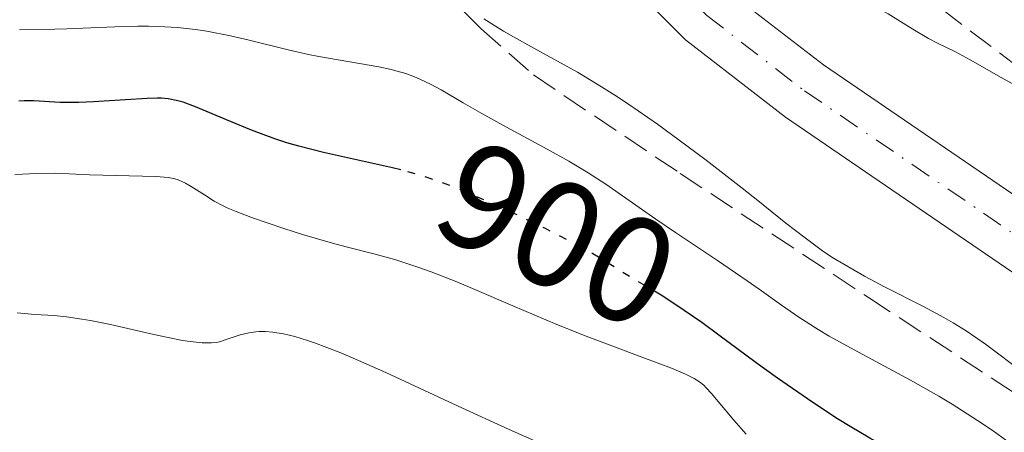
# Model space of a CAD drawing. Units: metres. Extents: x 664939 to 668396, y 4751233 to 4753629.
# Drawn here: x 666201 to 666266, y 4752264 to 4752292 of the extents above; entities that cross this region are included whole.
import ezdxf
from ezdxf.enums import TextEntityAlignment as Align

# ---------------------------------------------------------------- set-up
doc = ezdxf.new("R2010")
doc.units = ezdxf.units.M
doc.header["$MEASUREMENT"] = 0
for name, pattern in [('DGN Style 3', [2.435890702152634, 1.739921930109024, -0.6959687720436097]), ('DGN Style 4', [2.7856150101045474, 1.391937544087219, -0.6959687720436097, 0.001739921930109024, -0.6959687720436097]), ('DGN Style 5', [1.217945351076317, 0.5219765790327072, -0.6959687720436097])]:
    doc.linetypes.add(name, pattern=pattern)
for name, color, linetype, lineweight in [('Carretera', 9, 'Continuous', 0), ('Cota de curva de nivel directora', 7, 'Continuous', 0), ('Curva de nivel directora', 30, 'Continuous', 30), ('Curva de nivel directora no vista', 30, 'DGN Style 5', 30), ('Curva de nivel intermedia', 30, 'Continuous', 0), ('Eje de carretera', 7, 'DGN Style 4', 0), ('Línea blanca (vial)', 7, 'Continuous', 13), ('Zona arbolada', 92, 'DGN Style 3', 0)]:
    doc.layers.add(name, color=color, linetype=linetype, lineweight=lineweight)
doc.styles.add('Style-Arial', font='arial.ttf')

msp = doc.modelspace()

# ---------------------------------------------------------------- linework, layer by layer
at = {"layer": 'Carretera', "color": 9, "linetype": 'Continuous', "lineweight": 0}
msp.add_polyline3d([(666340.0300000014, 4752209.859999999, 886.5399999999937), (666326.4999999997, 4752230.029999999, 886.6300000000047), (666320.6400000014, 4752236.9, 886.2299999999959), (666312.5700000002, 4752244.699999999, 886.2599999999949), (666306.3099999994, 4752249.910000001, 886.1199999999953), (666300.1800000004, 4752254.29, 886.1199999999953), (666285.8399999995, 4752263.480000001, 886.6100000000006), (666266.940000001, 4752274.569999999, 886.7899999999937), (666251.410000001, 4752285.17, 886.9700000000012), (666244.7700000004, 4752290.300000001, 887.1100000000006), (666233.6200000012, 4752301.510000001, 886.6999999999971), (666240.8799999988, 4752300.279999998, 886.1300000000047), (666247.6099999989, 4752293.52, 887.1100000000006), (666253.9300000002, 4752288.630000001, 886.9700000000012), (666269.239999999, 4752278.189999999, 886.7899999999937), (666288.0700000002, 4752267.130000001, 886.6100000000006), (666302.5699999998, 4752257.84, 886.1199999999953), (666308.9299999989, 4752253.310000001, 886.1199999999953), (666315.4299999988, 4752247.880000002, 886.2599999999949), (666323.7700000005, 4752239.84, 886.2299999999959), (666329.9200000018, 4752232.62, 886.6300000000047), (666343.6400000014, 4752212.17, 886.5399999999937)], dxfattribs=at)
at = {"layer": 'Curva de nivel directora', "color": 30, "linetype": 'Continuous', "lineweight": 30, "elevation": 900.0000000000002, "flags": 128}
for points in [[(666225.8600000001, 4752281.66), (666225.2999999992, 4752281.800000001), (666220.7199999993, 4752282.810000001), (666219.0799999987, 4752283.230000001), (666218.2800000008, 4752283.460000002), (666217.4800000006, 4752283.730000001), (666215.9499999994, 4752284.289999999), (666214.539999999, 4752284.87), (666212.9099999996, 4752285.560000001), (666212.23, 4752285.850000001), (666211.4000000008, 4752286.150000001), (666211.0499999998, 4752286.250000002), (666210.3999999994, 4752286.380000001), (666209.9700000002, 4752286.420000002), (666209.6699999986, 4752286.420000002), (666209.0000000002, 4752286.400000001), (666207.5799999987, 4752286.310000001), (666205.4500000007, 4752286.170000001), (666204.4600000007, 4752286.130000001), (666203.2400000001, 4752286.140000002), (666201.480000001, 4752286.24), (666200.8300000007, 4752286.24), (666200.490000001, 4752286.220000003)], [(666264.9400000002, 4752259.850000001), (666264.2599999984, 4752260.380000002), (666263.8899999995, 4752260.630000002), (666263.0599999981, 4752261.130000004), (666262.3899999997, 4752261.350000001), (666261.0399999997, 4752261.87), (666259.6899999996, 4752262.470000002), (666258.7899999989, 4752262.910000003), (666258.1999999988, 4752263.210000001), (666257.0199999987, 4752263.859999999), (666255.7200000001, 4752264.619999999), (666254.8700000006, 4752265.140000001), (666253.2199999989, 4752266.220000002), (666250.8899999997, 4752267.830000001), (666249.4599999993, 4752268.859999999), (666246.9800000006, 4752270.690000001), (666245.8499999995, 4752271.52), (666244.0700000002, 4752272.750000001), (666243.1600000005, 4752273.340000001)]]:
    msp.add_lwpolyline(points, dxfattribs=at)
at = {"layer": 'Curva de nivel directora no vista', "color": 30, "linetype": 'DGN Style 5', "lineweight": 30, "elevation": 900.0000000000002, "flags": 128}
msp.add_lwpolyline([(666243.1600000005, 4752273.340000001), (666242.8299999996, 4752273.550000001), (666241.2400000005, 4752274.460000001), (666240.2399999991, 4752275.08), (666238.6199999986, 4752276.090000001), (666237.53, 4752276.7), (666235.4699999993, 4752277.76), (666233.9299999992, 4752278.510000001), (666231.8700000006, 4752279.460000001), (666230.9000000005, 4752279.880000001), (666229.1700000004, 4752280.600000001), (666228.3700000002, 4752280.9), (666227.1900000002, 4752281.289999999), (666226.5799999998, 4752281.470000001), (666225.8600000001, 4752281.66)], dxfattribs=at)
at = {"layer": 'Curva de nivel intermedia', "color": 30, "linetype": 'Continuous', "lineweight": 0, "flags": 128}
for points, elevation in [([(666267.6200000001, 4752286.75), (666265.7300000014, 4752287.789999999), (666263.6900000006, 4752288.970000001), (666262.7000000004, 4752289.49), (666261.5200000004, 4752290.069999999), (666260.91, 4752290.390000001), (666259.8799999997, 4752291.01), (666258.23, 4752292.01), (666257.26, 4752292.539999999), (666255.6399999994, 4752293.349999998), (666253.4600000002, 4752294.390000001), (666252.5000000013, 4752294.859999999), (666251.3200000012, 4752295.480000001), (666250.0500000014, 4752296.220000001), (666249.4300000002, 4752296.560000001), (666247.4000000006, 4752297.609999998), (666246.7800000014, 4752297.970000001), (666246.4999999999, 4752298.149999999), (666246.2500000017, 4752298.33), (666241.5100000009, 4752302.019999999)], 885.0000000000002), ([(666266.6700000003, 4752268.609999999), (666265.3200000002, 4752269.630000001), (666264.7000000009, 4752270.08), (666263.4100000013, 4752270.980000001), (666262.5500000007, 4752271.510000001), (666261.9400000004, 4752271.859999999), (666260.5800000015, 4752272.59), (666258.04, 4752273.88), (666256.660000001, 4752274.609999998), (666255.2800000019, 4752275.399999999), (666254.6100000013, 4752275.810000001), (666253.9600000009, 4752276.229999999), (666252.7100000014, 4752277.140000001), (666251.4300000007, 4752278.119999997), (666249.570000001, 4752279.62), (666248.5300000017, 4752280.449999999), (666246.1500000011, 4752282.3), (666244.8600000015, 4752283.259999999), (666242.9000000012, 4752284.689999999), (666240.9800000011, 4752286.029999998), (666240.0700000015, 4752286.630000002), (666239.2000000019, 4752287.179999999), (666237.5900000005, 4752288.140000001), (666234.7000000003, 4752289.73), (666233.3500000002, 4752290.489999999), (666232.6799999997, 4752290.880000001), (666231.380000001, 4752291.689999999)], 890), ([(666259.7099999997, 4752267.699999999), (666255.9700000003, 4752269.710000001), (666254.3200000008, 4752270.63), (666253.5899999999, 4752271.060000001), (666252.3100000012, 4752271.890000001), (666251.1500000012, 4752272.680000001), (666249.6600000004, 4752273.739999999), (666248.8700000013, 4752274.3), (666246.890000001, 4752275.65), (666244.0999999993, 4752277.499999999), (666242.8000000007, 4752278.380000002), (666239.4700000002, 4752280.720000001), (666238.3100000002, 4752281.460000002), (666237.690000001, 4752281.84), (666237.0200000005, 4752282.230000001), (666235.5899999999, 4752283.029999998), (666232.6300000006, 4752284.630000001), (666231.2400000002, 4752285.399999999), (666230.0100000009, 4752286.119999999), (666228.5400000003, 4752286.980000001), (666227.8300000017, 4752287.359999998), (666227.1200000008, 4752287.689999999), (666226.7600000009, 4752287.839999998), (666226.2000000001, 4752288.050000001), (666225.6100000021, 4752288.220000001), (666225.2099999997, 4752288.33), (666224.3899999994, 4752288.509999999), (666220.4100000008, 4752289.180000001), (666219.7300000013, 4752289.31), (666218.3800000013, 4752289.619999997), (666215.7800000017, 4752290.269999998), (666214.5400000013, 4752290.560000001), (666212.980000001, 4752290.869999999), (666212.2100000001, 4752290.980000001), (666211.0300000019, 4752291.109999998), (666209.7600000001, 4752291.180000001), (666209.0899999996, 4752291.189999999), (666208.380000001, 4752291.189999999), (666206.8700000001, 4752291.150000001), (666203.6800000004, 4752291.029999998), (666202.0800000001, 4752290.980000001), (666200.5300000011, 4752290.960000001)], 895.0000000000002), ([(666213.4700000006, 4752279.589999998), (666212.8100000012, 4752280), (666211.9400000017, 4752280.55), (666211.5500000005, 4752280.779999999), (666211.0800000011, 4752280.99), (666210.8399999997, 4752281.07), (666210.4300000007, 4752281.15), (666209.5800000014, 4752281.220000001), (666205.1800000003, 4752281.34), (666202.9100000015, 4752281.439999999), (666201.6500000008, 4752281.430000001), (666200.73, 4752281.380000001), (666200.2300000016, 4752281.33)], 905), ([(666248.7999999998, 4752264.119999999), (666247.9900000007, 4752265.04), (666246.9500000014, 4752266.279999998), (666246.4999999999, 4752266.81), (666246.1500000011, 4752267.189999999), (666245.9800000013, 4752267.359999999), (666245.6900000006, 4752267.59), (666245.3399999997, 4752267.809999999), (666245.1299999997, 4752267.930000001), (666244.7699999998, 4752268.100000001), (666243.8300000011, 4752268.5), (666241.7700000004, 4752269.279999999), (666238.1700000016, 4752270.609999999), (666236.2200000002, 4752271.390000001), (666233.2899999999, 4752272.63), (666230.780000002, 4752273.720000001), (666229.5800000017, 4752274.230000001), (666227.8700000017, 4752274.899999999), (666227.0600000005, 4752275.189999999), (666225.5200000005, 4752275.679999999), (666224.070000002, 4752276.090000001), (666222.2200000013, 4752276.56), (666221.3200000006, 4752276.800000001), (666219.3300000012, 4752277.38), (666218.0900000007, 4752277.769999999), (666216.0099999999, 4752278.48), (666214.9200000013, 4752278.890000001), (666214.3700000013, 4752279.119999999), (666214.0600000008, 4752279.269999999), (666213.4700000006, 4752279.589999998)], 905), ([(666238.0199999996, 4752262.239999999), (666233.0599999997, 4752264.420000001), (666229.6800000002, 4752265.980000001), (666224.860000001, 4752268.210000001), (666222.7000000018, 4752269.159999999), (666221.7600000009, 4752269.56), (666220.1300000015, 4752270.179999998), (666219.6599999998, 4752270.34), (666218.8100000004, 4752270.59), (666218.0700000006, 4752270.769999999), (666217.6200000013, 4752270.849999999), (666217.3500000008, 4752270.889999999), (666216.8500000001, 4752270.92), (666216.4600000012, 4752270.92), (666216.2199999999, 4752270.909999999), (666215.7700000005, 4752270.849999999), (666215.1800000004, 4752270.71), (666214.2000000015, 4752270.369999998), (666213.8100000003, 4752270.25), (666213.6100000015, 4752270.21), (666213.2800000005, 4752270.17), (666212.6700000004, 4752270.17), (666211.8600000013, 4752270.259999999), (666211.3600000006, 4752270.34), (666209.4600000007, 4752270.739999999), (666206.5700000006, 4752271.390000001), (666205.2400000006, 4752271.66), (666204.6600000017, 4752271.759999999), (666203.6600000004, 4752271.91), (666202.8400000001, 4752271.989999998), (666201.5400000014, 4752272.069999999), (666200.3800000013, 4752272.159999998)], 910.0000000000002), ([(666267.03, 4752263.01), (666265.2000000017, 4752264.329999999), (666264.1700000011, 4752265.029999998), (666262.4900000005, 4752266.099999999), (666261.5899999995, 4752266.640000001), (666259.7099999997, 4752267.699999999)], 895.0000000000002)]:
    msp.add_lwpolyline(points, dxfattribs=dict(at, elevation=elevation))
at = {"layer": 'Eje de carretera', "color": 7, "linetype": 'DGN Style 4', "lineweight": 0}
msp.add_polyline3d([(666237.2699999985, 4752300.890000002, 886.7899999999937), (666246.1900000013, 4752291.910000001, 887.1100000000008), (666252.6700000011, 4752286.910000001, 886.9700000000014), (666268.0899999995, 4752276.380000001, 886.7899999999937), (666286.9600000011, 4752265.310000002, 886.6100000000006), (666301.379999998, 4752256.070000002, 886.1199999999953), (666307.6200000008, 4752251.61, 886.1199999999953), (666314, 4752246.300000002, 886.2599999999949), (666322.2099999998, 4752238.369999999, 886.2299999999962), (666328.2100000014, 4752231.330000001, 886.6300000000047), (666341.8399999993, 4752211.02, 886.5399999999937)], dxfattribs=at)
at = {"layer": 'Línea blanca (vial)', "color": 7, "linetype": 'Continuous', "lineweight": 13}
for points in [[(666233.6200000007, 4752301.510000001, 886.6999999999971), (666244.7699999998, 4752290.300000002, 887.1100000000008), (666251.4100000005, 4752285.17, 886.9700000000014), (666266.9400000006, 4752274.57, 886.7899999999937), (666285.839999999, 4752263.480000001, 886.6100000000006), (666300.1799999999, 4752254.290000001, 886.1199999999953), (666306.3099999988, 4752249.910000003, 886.1199999999953), (666312.5699999996, 4752244.699999999, 886.2599999999949), (666320.640000001, 4752236.900000001, 886.2299999999962), (666326.4999999992, 4752230.03, 886.6300000000047), (666340.030000001, 4752209.859999999, 886.5399999999937)], [(666240.8799999984, 4752300.279999999, 886.8600000000008), (666247.6099999985, 4752293.520000001, 887.1100000000008), (666253.9299999997, 4752288.630000002, 886.9700000000014), (666269.2399999984, 4752278.189999999, 886.7899999999937), (666288.0699999997, 4752267.130000002, 886.6100000000006), (666302.5699999994, 4752257.84, 886.1199999999953), (666308.9299999984, 4752253.310000001, 886.1199999999953), (666315.4299999983, 4752247.880000004, 886.2599999999949), (666323.77, 4752239.84, 886.2299999999962), (666329.9200000013, 4752232.62, 886.6300000000047), (666343.640000001, 4752212.170000001, 886.5399999999937)]]:
    msp.add_polyline3d(points, dxfattribs=at)
at = {"layer": 'Zona arbolada', "color": 92, "linetype": 'DGN Style 3', "lineweight": 0}
for points in [[(666343.0099999999, 4752228.300000001, 891.5), (666336.3099999997, 4752235.630000001, 891.1000000000058), (666332.3200000003, 4752239.02, 890.8899999999995), (666316.3799999999, 4752251.119999999, 890.5899999999965), (666288.7100000001, 4752272.02, 890.9900000000052), (666276.7400000002, 4752281.039999999, 891.5099999999949), (666261.1399999997, 4752292.82, 892.800000000003), (666257.3200000003, 4752295.9, 893.529999999999), (666252.1100000005, 4752300.74, 895.5599999999978), (666243.8700000001, 4752309.01, 900.0200000000042), (666238.6200000001, 4752313.880000001, 902.4499999999971), (666234.7699999996, 4752317.01, 903.6300000000047), (666230.79, 4752319.810000001, 904.2400000000052), (666223.9800000006, 4752323.630000001, 904.75), (666216.9600000001, 4752326.550000001, 905.2299999999959), (666207.3399999999, 4752329.279999999, 905.800000000003), (666197.5199999996, 4752331.09, 906.3099999999978)], [(666343.0099999999, 4752228.300000001, 891.5), (666336.3099999997, 4752235.630000001, 891.1000000000058), (666332.3200000003, 4752239.02, 890.8899999999995), (666316.3799999999, 4752251.119999999, 890.5899999999965), (666288.7100000001, 4752272.02, 890.9900000000052), (666276.7400000002, 4752281.039999999, 891.5099999999949), (666261.1399999997, 4752292.82, 892.800000000003), (666257.3200000003, 4752295.9, 893.529999999999), (666252.1100000005, 4752300.74, 895.5599999999978), (666243.8700000001, 4752309.01, 900.0200000000042), (666238.6200000001, 4752313.880000001, 902.4499999999971), (666234.7699999996, 4752317.01, 903.6300000000047), (666230.79, 4752319.810000001, 904.2400000000052), (666223.9800000006, 4752323.630000001, 904.75), (666216.9600000001, 4752326.550000001, 905.2299999999959), (666207.3399999999, 4752329.279999999, 905.800000000003), (666197.5199999996, 4752331.09, 906.3099999999978)], [(666193.3399999999, 4752308.26, 893.0800000000017), (666200.6900000004, 4752306.949999999, 892.5899999999965), (666207.9900000002, 4752305.16, 892.1600000000036), (666212.8200000003, 4752303.630000001, 891.9400000000023), (666218.9000000004, 4752301.210000001, 891.7599999999949), (666221.1399999997, 4752300.050000001, 891.9700000000012), (666223.1299999999, 4752298.74, 892.6399999999995), (666224.9100000003, 4752297.310000001, 893.6399999999995), (666231.2000000002, 4752291.02, 898.9700000000012), (666234.6699999999, 4752287.960000001, 900.929999999993), (666244.4100000003, 4752281.430000001, 902.529999999999), (666256.9199999999, 4752273.189999999, 903.7200000000012), (666267.3899999997, 4752266.34, 903.8899999999995), (666276.9500000002, 4752260.130000001, 903.1999999999971), (666283.3600000005, 4752256.27, 902.3399999999965), (666305.04, 4752244.300000001, 898.7599999999949), (666311.1699999999, 4752240.09, 897.8200000000071), (666315.54, 4752236.42, 897.2400000000052), (666318.8499999996, 4752232.730000001, 896.8099999999978), (666323.0499999998, 4752226.539999999, 896.2899999999937)], [(666193.3399999999, 4752308.26, 893.0800000000017), (666200.6900000004, 4752306.949999999, 892.5899999999965), (666207.9900000002, 4752305.16, 892.1600000000036), (666212.8200000003, 4752303.630000001, 891.9400000000023), (666218.9000000004, 4752301.210000001, 891.7599999999949), (666221.1399999997, 4752300.050000001, 891.9700000000012), (666223.1299999999, 4752298.74, 892.6399999999995), (666224.9100000003, 4752297.310000001, 893.6399999999995), (666231.2000000002, 4752291.02, 898.9700000000012), (666234.6699999999, 4752287.960000001, 900.929999999993), (666244.4100000003, 4752281.430000001, 902.529999999999), (666256.9199999999, 4752273.189999999, 903.7200000000012), (666267.3899999997, 4752266.34, 903.8899999999995), (666276.9500000002, 4752260.130000001, 903.1999999999971), (666283.3600000005, 4752256.27, 902.3399999999965), (666305.04, 4752244.300000001, 898.7599999999949), (666311.1699999999, 4752240.09, 897.8200000000071), (666315.54, 4752236.42, 897.2400000000052), (666318.8499999996, 4752232.730000001, 896.8099999999978), (666323.0499999998, 4752226.539999999, 896.2899999999937)]]:
    msp.add_polyline3d(points, dxfattribs=at)

# ---------------------------------------------------------------- texts
at = {"layer": 'Cota de curva de nivel directora', "color": 7, "linetype": 'Continuous', "lineweight": 0, "style": 'Style-Arial'}
msp.add_text('900', height=7.000000000000002, rotation=334.03332, dxfattribs=at).set_placement((666236.2535144336, 4752277.385134797, 900), align=Align.MIDDLE_CENTER)

doc.saveas('drawing.dxf')
